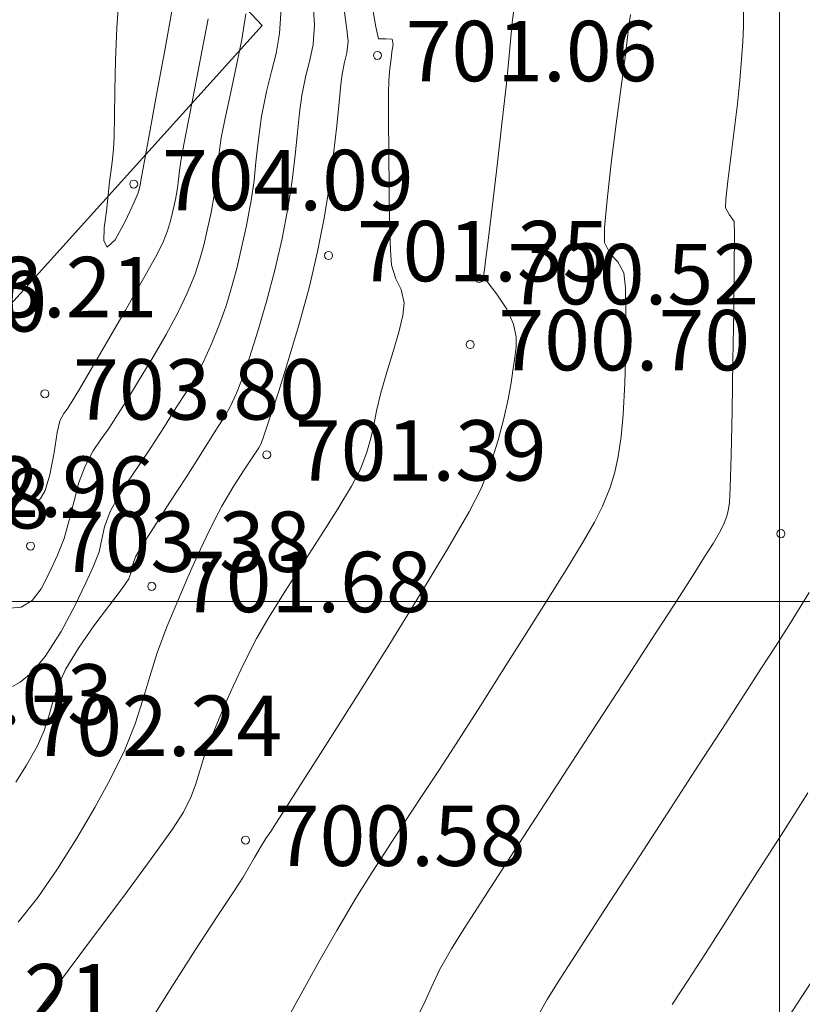
# Model space of a CAD drawing. Units: metres. Extents: x 483150 to 491300, y 4610100 to 4613096.
# Drawn here: x 487731 to 487751, y 4611340 to 4611364 of the extents above; entities that cross this region are included whole.
import ezdxf

# ---------------------------------------------------------------- set-up
doc = ezdxf.new("R2010")
doc.units = ezdxf.units.M
doc.header["$MEASUREMENT"] = 0
for name, color, linetype, lineweight, true_color in [('0_Pen_No__38', 7, 'Continuous', 13, 0xe90000), ('New_  TOPO-CONT-MJR_Pen_No__160', 7, 'Continuous', 5, 0xb4a35c), ('New_  TOPO-CONT-MNR_Pen_No__180', 7, 'Continuous', 5, 0xd6cda7), ('New_  TOPO-GRID_Pen_No__106', 171, 'Continuous', 5, 0xaaaaff), ('New_  TOPO-LEVELS_Pen_No__102', 7, 'Continuous', 5, 0xcccccc)]:
    doc.layers.add(name, color=color, linetype=linetype, lineweight=lineweight, true_color=true_color)
doc.styles.add('GENERATED_STYLE_1', font='bebas-neue-book.otf')

msp = doc.modelspace()

# ---------------------------------------------------------------- linework, layer by layer
at = {"layer": '0_Pen_No__38', "color": 1, "linetype": 'Continuous', "lineweight": 13, "true_color": 0xe90000}
msp.add_lwpolyline([(487687.207, 4611497.441), (487689.97, 4611461.108), (487668.804, 4611452.114), (487688.89, 4611415.627), (487737.158, 4611364.306), (487690.16, 4611312.169), (487657.771, 4611334.923), (487637.855, 4611352.859), (487627.5, 4611378.755), (487622.567, 4611422.005), (487592.897, 4611420.173), (487554.278, 4611417.788)], dxfattribs=at)
at = {"layer": 'New_  TOPO-CONT-MJR_Pen_No__160', "color": 33, "linetype": 'Continuous', "lineweight": 5, "true_color": 0xb4a35c, "flags": 128}
for points in [[(487733.608, 4611365.09), (487733.552, 4611364.248), (487733.519, 4611363.436), (487733.502, 4611362.69), (487733.494, 4611362.049), (487733.487, 4611361.551), (487733.475, 4611361.232), (487733.441, 4611360.914), (487733.406, 4611360.667), (487733.371, 4611360.42), (487733.341, 4611360.102), (487733.294, 4611359.694), (487733.239, 4611359.283), (487733.228, 4611358.955), (487733.311, 4611358.8), (487733.511, 4611358.983), (487733.763, 4611359.442), (487733.982, 4611359.918), (487734.081, 4611360.151), (487734.107, 4611360.233), (487734.128, 4611360.311), (487734.139, 4611360.385), (487734.148, 4611360.459), (487734.205, 4611360.765), (487734.347, 4611361.535), (487734.541, 4611362.585), (487734.752, 4611363.735), (487734.945, 4611364.8)], [(487733.608, 4611365.09), (487733.552, 4611364.248), (487733.519, 4611363.436), (487733.502, 4611362.69), (487733.494, 4611362.049), (487733.487, 4611361.551), (487733.475, 4611361.232), (487733.441, 4611360.914), (487733.406, 4611360.667), (487733.371, 4611360.42), (487733.341, 4611360.102), (487733.294, 4611359.694), (487733.239, 4611359.283), (487733.228, 4611358.955), (487733.311, 4611358.8), (487733.511, 4611358.983), (487733.763, 4611359.442), (487733.982, 4611359.918), (487734.081, 4611360.151), (487734.107, 4611360.233), (487734.128, 4611360.311), (487734.139, 4611360.385), (487734.148, 4611360.459), (487734.205, 4611360.765), (487734.347, 4611361.535), (487734.541, 4611362.585), (487734.752, 4611363.735), (487734.945, 4611364.8)], [(487731.044, 4611345.514), (487731.311, 4611345.935), (487731.582, 4611346.418), (487731.754, 4611346.796), (487731.867, 4611347.149), (487731.965, 4611347.505), (487732.091, 4611347.889), (487732.29, 4611348.33), (487732.601, 4611348.846), (487732.986, 4611349.397), (487733.372, 4611349.913), (487733.684, 4611350.325), (487733.848, 4611350.567), (487733.917, 4611350.756), (487733.95, 4611350.917), (487734.015, 4611351.107), (487734.168, 4611351.368), (487734.477, 4611351.855), (487734.871, 4611352.466), (487735.282, 4611353.101), (487735.639, 4611353.656), (487735.874, 4611354.031), (487736.071, 4611354.345), (487736.227, 4611354.588), (487736.37, 4611354.839), (487736.525, 4611355.172), (487736.664, 4611355.534), (487736.845, 4611356.06), (487737.051, 4611356.712), (487737.265, 4611357.449), (487737.473, 4611358.23), (487737.656, 4611359.017), (487737.8, 4611359.765), (487737.903, 4611360.455), (487737.979, 4611361.083), (487738.037, 4611361.647), (487738.088, 4611362.144), (487738.145, 4611362.571), (487738.245, 4611363.065), (487738.347, 4611363.449), (487738.426, 4611363.832), (487738.462, 4611364.326), (487738.429, 4611364.83)], [(487731.044, 4611345.514), (487731.311, 4611345.935), (487731.582, 4611346.418), (487731.754, 4611346.796), (487731.867, 4611347.149), (487731.965, 4611347.505), (487732.091, 4611347.889), (487732.29, 4611348.33), (487732.601, 4611348.846), (487732.986, 4611349.397), (487733.372, 4611349.913), (487733.684, 4611350.325), (487733.848, 4611350.567), (487733.917, 4611350.756), (487733.95, 4611350.917), (487734.015, 4611351.107), (487734.168, 4611351.368), (487734.477, 4611351.855), (487734.871, 4611352.466), (487735.282, 4611353.101), (487735.639, 4611353.656), (487735.874, 4611354.031), (487736.071, 4611354.345), (487736.227, 4611354.588), (487736.37, 4611354.839), (487736.525, 4611355.172), (487736.664, 4611355.534), (487736.845, 4611356.06), (487737.051, 4611356.712), (487737.265, 4611357.449), (487737.473, 4611358.23), (487737.656, 4611359.017), (487737.8, 4611359.765), (487737.903, 4611360.455), (487737.979, 4611361.083), (487738.037, 4611361.647), (487738.088, 4611362.144), (487738.145, 4611362.571), (487738.245, 4611363.065), (487738.347, 4611363.449), (487738.426, 4611363.832), (487738.462, 4611364.326), (487738.429, 4611364.83)], [(487737.83, 4611339.72), (487738.169, 4611340.33), (487738.567, 4611341.049), (487739.011, 4611341.831), (487739.485, 4611342.629), (487739.89, 4611343.279), (487740.286, 4611343.894), (487740.685, 4611344.501), (487741.1, 4611345.129), (487741.546, 4611345.805), (487742.034, 4611346.557), (487742.579, 4611347.413), (487743.154, 4611348.324), (487743.714, 4611349.205), (487744.238, 4611350.033), (487744.709, 4611350.786), (487745.107, 4611351.441), (487745.413, 4611351.975), (487745.608, 4611352.365), (487745.796, 4611352.832), (487745.916, 4611353.21), (487745.998, 4611353.6), (487746.073, 4611354.099), (487746.123, 4611354.647), (487746.161, 4611355.42), (487746.184, 4611356.288), (487746.19, 4611357.121), (487746.175, 4611357.789), (487746.137, 4611358.162), (487745.986, 4611358.439), (487745.797, 4611358.639), (487745.658, 4611358.915), (487745.66, 4611359.281), (487745.723, 4611359.98), (487745.827, 4611360.884), (487745.95, 4611361.862), (487746.071, 4611362.784), (487746.169, 4611363.521), (487746.223, 4611363.943), (487746.264, 4611364.29), (487746.3, 4611364.577)], [(487737.83, 4611339.72), (487738.169, 4611340.33), (487738.567, 4611341.049), (487739.011, 4611341.831), (487739.485, 4611342.629), (487739.89, 4611343.279), (487740.286, 4611343.894), (487740.685, 4611344.501), (487741.1, 4611345.129), (487741.546, 4611345.805), (487742.034, 4611346.557), (487742.579, 4611347.413), (487743.154, 4611348.324), (487743.714, 4611349.205), (487744.238, 4611350.033), (487744.709, 4611350.786), (487745.107, 4611351.441), (487745.413, 4611351.975), (487745.608, 4611352.365), (487745.796, 4611352.832), (487745.916, 4611353.21), (487745.998, 4611353.6), (487746.073, 4611354.099), (487746.123, 4611354.647), (487746.161, 4611355.42), (487746.184, 4611356.288), (487746.19, 4611357.121), (487746.175, 4611357.789), (487746.137, 4611358.162), (487745.986, 4611358.439), (487745.797, 4611358.639), (487745.658, 4611358.915), (487745.66, 4611359.281), (487745.723, 4611359.98), (487745.827, 4611360.884), (487745.95, 4611361.862), (487746.071, 4611362.784), (487746.169, 4611363.521), (487746.223, 4611363.943), (487746.264, 4611364.29), (487746.3, 4611364.577)], [(487750.051, 4611339.411), (487750.43, 4611339.997), (487750.932, 4611340.77)], [(487750.051, 4611339.411), (487750.43, 4611339.997), (487750.932, 4611340.77)]]:
    msp.add_lwpolyline(points, dxfattribs=at)
at = {"layer": 'New_  TOPO-CONT-MNR_Pen_No__180', "color": 9, "linetype": 'Continuous', "lineweight": 5, "true_color": 0xd6cda7, "flags": 128}
for points in [[(487731.305, 4611339.458), (487732.078, 4611340.481), (487732.902, 4611341.578), (487733.703, 4611342.652), (487734.405, 4611343.607), (487734.933, 4611344.346), (487735.212, 4611344.773), (487735.397, 4611345.154), (487735.514, 4611345.472), (487735.603, 4611345.773), (487735.703, 4611346.102), (487735.852, 4611346.504), (487736.037, 4611346.957), (487736.23, 4611347.419), (487736.447, 4611347.912), (487736.706, 4611348.458), (487737.024, 4611349.079), (487737.334, 4611349.619), (487737.732, 4611350.259), (487738.178, 4611350.951), (487738.628, 4611351.648), (487739.043, 4611352.301), (487739.381, 4611352.864), (487739.599, 4611353.288), (487739.761, 4611353.708), (487739.861, 4611354.054), (487739.93, 4611354.379), (487740.001, 4611354.737), (487740.106, 4611355.18), (487740.253, 4611355.695), (487740.409, 4611356.209), (487740.55, 4611356.689), (487740.65, 4611357.101), (487740.684, 4611357.415), (487740.613, 4611357.751), (487740.482, 4611358.014), (487740.373, 4611358.355), (487740.345, 4611358.727), (487740.325, 4611359.398), (487740.31, 4611360.244), (487740.301, 4611361.144), (487740.297, 4611361.976), (487740.298, 4611362.618), (487740.303, 4611362.949), (487740.328, 4611363.239), (487740.36, 4611363.478), (487740.381, 4611363.651), (487740.413, 4611363.835), (487740.389, 4611363.97), (487740.227, 4611363.972), (487740.05, 4611363.979), (487739.98, 4611364.277), (487739.858, 4611364.996)], [(487731.305, 4611339.458), (487732.078, 4611340.481), (487732.902, 4611341.578), (487733.703, 4611342.652), (487734.405, 4611343.607), (487734.933, 4611344.346), (487735.212, 4611344.773), (487735.397, 4611345.154), (487735.514, 4611345.472), (487735.603, 4611345.773), (487735.703, 4611346.102), (487735.852, 4611346.504), (487736.037, 4611346.957), (487736.23, 4611347.419), (487736.447, 4611347.912), (487736.706, 4611348.458), (487737.024, 4611349.079), (487737.334, 4611349.619), (487737.732, 4611350.259), (487738.178, 4611350.951), (487738.628, 4611351.648), (487739.043, 4611352.301), (487739.381, 4611352.864), (487739.599, 4611353.288), (487739.761, 4611353.708), (487739.861, 4611354.054), (487739.93, 4611354.379), (487740.001, 4611354.737), (487740.106, 4611355.18), (487740.253, 4611355.695), (487740.409, 4611356.209), (487740.55, 4611356.689), (487740.65, 4611357.101), (487740.684, 4611357.415), (487740.613, 4611357.751), (487740.482, 4611358.014), (487740.373, 4611358.355), (487740.345, 4611358.727), (487740.325, 4611359.398), (487740.31, 4611360.244), (487740.301, 4611361.144), (487740.297, 4611361.976), (487740.298, 4611362.618), (487740.303, 4611362.949), (487740.328, 4611363.239), (487740.36, 4611363.478), (487740.381, 4611363.651), (487740.413, 4611363.835), (487740.389, 4611363.97), (487740.227, 4611363.972), (487740.05, 4611363.979), (487739.98, 4611364.277), (487739.858, 4611364.996)], [(487734.386, 4611339.585), (487734.916, 4611340.434), (487735.498, 4611341.338), (487736.047, 4611342.174), (487736.473, 4611342.821), (487736.689, 4611343.155), (487736.845, 4611343.424), (487736.967, 4611343.64), (487737.111, 4611343.884), (487737.255, 4611344.112), (487737.373, 4611344.29), (487737.519, 4611344.516), (487737.723, 4611344.835), (487738.172, 4611345.538), (487738.8, 4611346.526), (487739.541, 4611347.697), (487740.327, 4611348.953), (487741.093, 4611350.194), (487741.772, 4611351.32), (487742.298, 4611352.23), (487742.604, 4611352.827), (487742.838, 4611353.43), (487743.022, 4611354.011), (487743.163, 4611354.55), (487743.266, 4611355.03), (487743.338, 4611355.432), (487743.384, 4611355.737), (487743.435, 4611356.062), (487743.469, 4611356.323), (487743.465, 4611356.578), (487743.402, 4611356.885), (487743.231, 4611357.26), (487742.984, 4611357.63), (487742.76, 4611357.92), (487742.659, 4611358.054), (487742.664, 4611358.145), (487742.68, 4611358.238), (487742.707, 4611358.461), (487742.777, 4611359.031), (487742.876, 4611359.853), (487742.992, 4611360.831), (487743.112, 4611361.868), (487743.223, 4611362.869), (487743.312, 4611363.738), (487743.367, 4611364.379), (487743.448, 4611365.011)], [(487734.386, 4611339.585), (487734.916, 4611340.434), (487735.498, 4611341.338), (487736.047, 4611342.174), (487736.473, 4611342.821), (487736.689, 4611343.155), (487736.845, 4611343.424), (487736.967, 4611343.64), (487737.111, 4611343.884), (487737.255, 4611344.112), (487737.373, 4611344.29), (487737.519, 4611344.516), (487737.723, 4611344.835), (487738.172, 4611345.538), (487738.8, 4611346.526), (487739.541, 4611347.697), (487740.327, 4611348.953), (487741.093, 4611350.194), (487741.772, 4611351.32), (487742.298, 4611352.23), (487742.604, 4611352.827), (487742.838, 4611353.43), (487743.022, 4611354.011), (487743.163, 4611354.55), (487743.266, 4611355.03), (487743.338, 4611355.432), (487743.384, 4611355.737), (487743.435, 4611356.062), (487743.469, 4611356.323), (487743.465, 4611356.578), (487743.402, 4611356.885), (487743.231, 4611357.26), (487742.984, 4611357.63), (487742.76, 4611357.92), (487742.659, 4611358.054), (487742.664, 4611358.145), (487742.68, 4611358.238), (487742.707, 4611358.461), (487742.777, 4611359.031), (487742.876, 4611359.853), (487742.992, 4611360.831), (487743.112, 4611361.868), (487743.223, 4611362.869), (487743.312, 4611363.738), (487743.367, 4611364.379), (487743.448, 4611365.011)], [(487730.967, 4611347.89), (487731.154, 4611347.994), (487731.429, 4611348.223), (487731.776, 4611348.636), (487732.172, 4611349.253), (487732.512, 4611349.894), (487732.781, 4611350.461), (487732.966, 4611350.861), (487733.112, 4611351.234), (487733.182, 4611351.545), (487733.251, 4611351.857), (487733.391, 4611352.234), (487733.58, 4611352.587), (487733.82, 4611352.964), (487734.101, 4611353.376), (487734.409, 4611353.832), (487734.733, 4611354.345), (487735.026, 4611354.815), (487735.266, 4611355.187), (487735.478, 4611355.53), (487735.685, 4611355.916), (487735.914, 4611356.416), (487736.103, 4611356.887), (487736.264, 4611357.342), (487736.403, 4611357.799), (487736.53, 4611358.273), (487736.651, 4611358.781), (487736.774, 4611359.341), (487736.892, 4611359.96), (487736.96, 4611360.458), (487737.006, 4611360.915), (487737.058, 4611361.416), (487737.146, 4611362.043), (487737.268, 4611362.667), (487737.395, 4611363.161), (487737.509, 4611363.613), (487737.594, 4611364.107), (487737.632, 4611364.731)], [(487730.967, 4611347.89), (487731.154, 4611347.994), (487731.429, 4611348.223), (487731.776, 4611348.636), (487732.172, 4611349.253), (487732.512, 4611349.894), (487732.781, 4611350.461), (487732.966, 4611350.861), (487733.112, 4611351.234), (487733.182, 4611351.545), (487733.251, 4611351.857), (487733.391, 4611352.234), (487733.58, 4611352.587), (487733.82, 4611352.964), (487734.101, 4611353.376), (487734.409, 4611353.832), (487734.733, 4611354.345), (487735.026, 4611354.815), (487735.266, 4611355.187), (487735.478, 4611355.53), (487735.685, 4611355.916), (487735.914, 4611356.416), (487736.103, 4611356.887), (487736.264, 4611357.342), (487736.403, 4611357.799), (487736.53, 4611358.273), (487736.651, 4611358.781), (487736.774, 4611359.341), (487736.892, 4611359.96), (487736.96, 4611360.458), (487737.006, 4611360.915), (487737.058, 4611361.416), (487737.146, 4611362.043), (487737.268, 4611362.667), (487737.395, 4611363.161), (487737.509, 4611363.613), (487737.594, 4611364.107), (487737.632, 4611364.731)], [(487731.108, 4611342.039), (487731.592, 4611342.649), (487732.082, 4611343.361), (487732.559, 4611344.124), (487733.004, 4611344.886), (487733.397, 4611345.595), (487733.754, 4611346.321), (487734.009, 4611346.965), (487734.202, 4611347.558), (487734.37, 4611348.135), (487734.555, 4611348.728), (487734.793, 4611349.369), (487735.064, 4611350.017), (487735.319, 4611350.609), (487735.558, 4611351.142), (487735.778, 4611351.614), (487735.978, 4611352.023), (487736.158, 4611352.367), (487736.429, 4611352.831), (487736.698, 4611353.25), (487736.912, 4611353.565), (487737.016, 4611353.716), (487737.08, 4611353.82), (487737.136, 4611353.927), (487737.201, 4611354.112), (487737.355, 4611354.566), (487737.571, 4611355.227), (487737.823, 4611356.032), (487738.085, 4611356.919), (487738.332, 4611357.827), (487738.538, 4611358.694), (487738.699, 4611359.525), (487738.829, 4611360.345), (487738.932, 4611361.12), (487739.011, 4611361.817), (487739.071, 4611362.402), (487739.114, 4611362.841), (487739.144, 4611363.099), (487739.207, 4611363.393), (487739.265, 4611363.626), (487739.293, 4611363.92), (487739.257, 4611364.272), (487739.16, 4611364.935)], [(487731.108, 4611342.039), (487731.592, 4611342.649), (487732.082, 4611343.361), (487732.559, 4611344.124), (487733.004, 4611344.886), (487733.397, 4611345.595), (487733.754, 4611346.321), (487734.009, 4611346.965), (487734.202, 4611347.558), (487734.37, 4611348.135), (487734.555, 4611348.728), (487734.793, 4611349.369), (487735.064, 4611350.017), (487735.319, 4611350.609), (487735.558, 4611351.142), (487735.778, 4611351.614), (487735.978, 4611352.023), (487736.158, 4611352.367), (487736.429, 4611352.831), (487736.698, 4611353.25), (487736.912, 4611353.565), (487737.016, 4611353.716), (487737.08, 4611353.82), (487737.136, 4611353.927), (487737.201, 4611354.112), (487737.355, 4611354.566), (487737.571, 4611355.227), (487737.823, 4611356.032), (487738.085, 4611356.919), (487738.332, 4611357.827), (487738.538, 4611358.694), (487738.699, 4611359.525), (487738.829, 4611360.345), (487738.932, 4611361.12), (487739.011, 4611361.817), (487739.071, 4611362.402), (487739.114, 4611362.841), (487739.144, 4611363.099), (487739.207, 4611363.393), (487739.265, 4611363.626), (487739.293, 4611363.92), (487739.257, 4611364.272), (487739.16, 4611364.935)], [(487730.89, 4611349.835), (487731.181, 4611349.858), (487731.452, 4611350.026), (487731.672, 4611350.319), (487731.872, 4611350.707), (487732.083, 4611351.155), (487732.244, 4611351.564), (487732.373, 4611352.024), (487732.491, 4611352.499), (487732.615, 4611352.956), (487732.766, 4611353.361), (487732.965, 4611353.741), (487733.153, 4611354.021), (487733.353, 4611354.296), (487733.591, 4611354.659), (487733.815, 4611355.025), (487734.111, 4611355.509), (487734.444, 4611356.061), (487734.777, 4611356.636), (487735.075, 4611357.185), (487735.303, 4611357.661), (487735.486, 4611358.117), (487735.616, 4611358.499), (487735.714, 4611358.854), (487735.799, 4611359.227), (487735.892, 4611359.664), (487735.973, 4611360.089), (487736.019, 4611360.429), (487736.051, 4611360.743), (487736.087, 4611361.086), (487736.147, 4611361.515), (487736.24, 4611362.002), (487736.372, 4611362.606), (487736.519, 4611363.276), (487736.656, 4611363.956), (487736.759, 4611364.594)], [(487730.89, 4611349.835), (487731.181, 4611349.858), (487731.452, 4611350.026), (487731.672, 4611350.319), (487731.872, 4611350.707), (487732.083, 4611351.155), (487732.244, 4611351.564), (487732.373, 4611352.024), (487732.491, 4611352.499), (487732.615, 4611352.956), (487732.766, 4611353.361), (487732.965, 4611353.741), (487733.153, 4611354.021), (487733.353, 4611354.296), (487733.591, 4611354.659), (487733.815, 4611355.025), (487734.111, 4611355.509), (487734.444, 4611356.061), (487734.777, 4611356.636), (487735.075, 4611357.185), (487735.303, 4611357.661), (487735.486, 4611358.117), (487735.616, 4611358.499), (487735.714, 4611358.854), (487735.799, 4611359.227), (487735.892, 4611359.664), (487735.973, 4611360.089), (487736.019, 4611360.429), (487736.051, 4611360.743), (487736.087, 4611361.086), (487736.147, 4611361.515), (487736.24, 4611362.002), (487736.372, 4611362.606), (487736.519, 4611363.276), (487736.656, 4611363.956), (487736.759, 4611364.594)], [(487731.005, 4611352.832), (487731.208, 4611352.592), (487731.362, 4611352.49), (487731.465, 4611352.467), (487731.517, 4611352.47), (487731.567, 4611352.485), (487731.658, 4611352.56), (487731.774, 4611352.76), (487731.893, 4611353.143), (487732, 4611353.698), (487732.077, 4611354.197), (487732.141, 4611354.489), (487732.239, 4611354.668), (487732.335, 4611354.801), (487732.449, 4611354.973), (487732.605, 4611355.236), (487732.917, 4611355.768), (487733.326, 4611356.469), (487733.769, 4611357.235), (487734.185, 4611357.964), (487734.513, 4611358.556), (487734.692, 4611358.906), (487734.81, 4611359.207), (487734.889, 4611359.455), (487734.948, 4611359.699), (487735.01, 4611359.988), (487735.061, 4611360.266), (487735.087, 4611360.485), (487735.109, 4611360.706), (487735.147, 4611360.987), (487735.215, 4611361.35), (487735.341, 4611361.987), (487735.499, 4611362.792), (487735.667, 4611363.658), (487735.818, 4611364.476)], [(487731.005, 4611352.832), (487731.208, 4611352.592), (487731.362, 4611352.49), (487731.465, 4611352.467), (487731.517, 4611352.47), (487731.567, 4611352.485), (487731.658, 4611352.56), (487731.774, 4611352.76), (487731.893, 4611353.143), (487732, 4611353.698), (487732.077, 4611354.197), (487732.141, 4611354.489), (487732.239, 4611354.668), (487732.335, 4611354.801), (487732.449, 4611354.973), (487732.605, 4611355.236), (487732.917, 4611355.768), (487733.326, 4611356.469), (487733.769, 4611357.235), (487734.185, 4611357.964), (487734.513, 4611358.556), (487734.692, 4611358.906), (487734.81, 4611359.207), (487734.889, 4611359.455), (487734.948, 4611359.699), (487735.01, 4611359.988), (487735.061, 4611360.266), (487735.087, 4611360.485), (487735.109, 4611360.706), (487735.147, 4611360.987), (487735.215, 4611361.35), (487735.341, 4611361.987), (487735.499, 4611362.792), (487735.667, 4611363.658), (487735.818, 4611364.476)], [(487740.978, 4611339.614), (487741.174, 4611340.001), (487741.353, 4611340.403), (487741.566, 4611340.851), (487741.859, 4611341.374), (487742.178, 4611341.882), (487742.686, 4611342.674), (487743.332, 4611343.675), (487744.068, 4611344.811), (487744.845, 4611346.007), (487745.614, 4611347.191), (487746.327, 4611348.287), (487746.935, 4611349.222), (487747.388, 4611349.921), (487747.638, 4611350.311), (487747.899, 4611350.724), (487748.143, 4611351.108), (487748.353, 4611351.444), (487748.515, 4611351.716), (487748.612, 4611351.904), (487748.688, 4611352.096), (487748.73, 4611352.256), (487748.762, 4611352.461), (487748.778, 4611352.827), (487748.8, 4611353.635), (487748.824, 4611354.737), (487748.847, 4611355.984), (487748.866, 4611357.226), (487748.879, 4611358.316), (487748.882, 4611359.103), (487748.872, 4611359.439), (487748.762, 4611359.608), (487748.658, 4611359.776), (487748.666, 4611359.996), (487748.717, 4611360.442), (487748.794, 4611361.036), (487748.88, 4611361.702), (487748.959, 4611362.362), (487749.013, 4611362.939), (487749.055, 4611363.472), (487749.09, 4611363.897), (487749.111, 4611364.285), (487749.111, 4611364.708)], [(487740.978, 4611339.614), (487741.174, 4611340.001), (487741.353, 4611340.403), (487741.566, 4611340.851), (487741.859, 4611341.374), (487742.178, 4611341.882), (487742.686, 4611342.674), (487743.332, 4611343.675), (487744.068, 4611344.811), (487744.845, 4611346.007), (487745.614, 4611347.191), (487746.327, 4611348.287), (487746.935, 4611349.222), (487747.388, 4611349.921), (487747.638, 4611350.311), (487747.899, 4611350.724), (487748.143, 4611351.108), (487748.353, 4611351.444), (487748.515, 4611351.716), (487748.612, 4611351.904), (487748.688, 4611352.096), (487748.73, 4611352.256), (487748.762, 4611352.461), (487748.778, 4611352.827), (487748.8, 4611353.635), (487748.824, 4611354.737), (487748.847, 4611355.984), (487748.866, 4611357.226), (487748.879, 4611358.316), (487748.882, 4611359.103), (487748.872, 4611359.439), (487748.762, 4611359.608), (487748.658, 4611359.776), (487748.666, 4611359.996), (487748.717, 4611360.442), (487748.794, 4611361.036), (487748.88, 4611361.702), (487748.959, 4611362.362), (487749.013, 4611362.939), (487749.055, 4611363.472), (487749.09, 4611363.897), (487749.111, 4611364.285), (487749.111, 4611364.708)], [(487744.023, 4611339.738), (487744.232, 4611340.118), (487744.508, 4611340.554), (487745.007, 4611341.328), (487745.666, 4611342.348), (487746.425, 4611343.519), (487747.221, 4611344.745), (487747.993, 4611345.934), (487748.678, 4611346.99), (487749.215, 4611347.82), (487749.542, 4611348.329), (487749.898, 4611348.887), (487750.23, 4611349.407), (487750.518, 4611349.862), (487750.741, 4611350.228)], [(487744.023, 4611339.738), (487744.232, 4611340.118), (487744.508, 4611340.554), (487745.007, 4611341.328), (487745.666, 4611342.348), (487746.425, 4611343.519), (487747.221, 4611344.745), (487747.993, 4611345.934), (487748.678, 4611346.99), (487749.215, 4611347.82), (487749.542, 4611348.329), (487749.898, 4611348.887), (487750.23, 4611349.407), (487750.518, 4611349.862), (487750.741, 4611350.228)], [(487747.337, 4611339.988), (487747.732, 4611340.595), (487748.161, 4611341.26), (487748.601, 4611341.948), (487749.001, 4611342.575), (487749.515, 4611343.378), (487750.099, 4611344.291), (487750.707, 4611345.247)], [(487747.337, 4611339.988), (487747.732, 4611340.595), (487748.161, 4611341.26), (487748.601, 4611341.948), (487749.001, 4611342.575), (487749.515, 4611343.378), (487750.099, 4611344.291), (487750.707, 4611345.247)]]:
    msp.add_lwpolyline(points, dxfattribs=at)
at = {"layer": 'New_  TOPO-GRID_Pen_No__106', "color": 161, "linetype": 'Continuous', "lineweight": 5, "true_color": 0xaaaaff}
for p, q in [((487750, 4612753.398), (487750, 4610100)), ((491300, 4611350), (483150, 4611350))]:
    msp.add_line(p, q, dxfattribs=at)
at = {"layer": 'New_  TOPO-LEVELS_Pen_No__102', "color": 254, "linetype": 'Continuous', "lineweight": 5, "true_color": 0xcccccc}
for centre in [(487740.023, 4611363.563), (487740.023, 4611363.563), (487733.974, 4611360.368), (487733.974, 4611360.368), (487738.81, 4611358.594), (487738.81, 4611358.594), (487742.545, 4611358.021), (487742.545, 4611358.021), (487742.324, 4611356.382), (487742.324, 4611356.382), (487731.769, 4611355.16), (487731.769, 4611355.16), (487737.274, 4611353.645), (487737.274, 4611353.645), (487750.036, 4611351.685), (487750.036, 4611351.685), (487731.414, 4611351.377), (487731.414, 4611351.377), (487734.42, 4611350.377), (487734.42, 4611350.377), (487736.75, 4611344.075), (487736.75, 4611344.075)]:
    msp.add_circle(centre, 0.1, dxfattribs=at)

# ---------------------------------------------------------------- texts
at = {"layer": 'New_  TOPO-LEVELS_Pen_No__102', "color": 254, "linetype": 'Continuous', "lineweight": 5, "true_color": 0xcccccc, "char_height": 1.5, "attachment_point": 4, "style": 'GENERATED_STYLE_1'}
for s, insert in [('\\A1;{\\pql;\\fBebas Neue Book|b0|i0|c0|p2;701.06}', (487740.723, 4611363.672)), ('\\A1;{\\pql;\\fBebas Neue Book|b0|i0|c0|p2;701.06}', (487740.723, 4611363.672)), ('\\A1;{\\pql;\\fBebas Neue Book|b0|i0|c0|p2;704.09}', (487734.674, 4611360.468)), ('\\A1;{\\pql;\\fBebas Neue Book|b0|i0|c0|p2;704.09}', (487734.674, 4611360.468)), ('\\A1;{\\pql;\\fBebas Neue Book|b0|i0|c0|p2;701.35}', (487739.51, 4611358.703)), ('\\A1;{\\pql;\\fBebas Neue Book|b0|i0|c0|p2;701.35}', (487739.51, 4611358.703)), ('\\A1;{\\pql;\\fBebas Neue Book|b0|i0|c0|p2;700.52}', (487743.245, 4611358.13)), ('\\A1;{\\pql;\\fBebas Neue Book|b0|i0|c0|p2;700.52}', (487743.245, 4611358.13)), ('\\A1;{\\pql;\\fBebas Neue Book|b0|i0|c0|p2;703.21}', (487728.31, 4611357.81)), ('\\A1;{\\pql;\\fBebas Neue Book|b0|i0|c0|p2;703.21}', (487728.31, 4611357.81)), ('\\A1;{\\pql;\\fBebas Neue Book|b0|i0|c0|p2;703.30}', (487725.576, 4611357.456)), ('\\A1;{\\pql;\\fBebas Neue Book|b0|i0|c0|p2;703.30}', (487725.576, 4611357.456)), ('\\A1;{\\pql;\\fBebas Neue Book|b0|i0|c0|p2;700.70}', (487743.024, 4611356.491)), ('\\A1;{\\pql;\\fBebas Neue Book|b0|i0|c0|p2;700.70}', (487743.024, 4611356.491)), ('\\A1;{\\pql;\\fBebas Neue Book|b0|i0|c0|p2;703.80}', (487732.469, 4611355.269)), ('\\A1;{\\pql;\\fBebas Neue Book|b0|i0|c0|p2;703.80}', (487732.469, 4611355.269)), ('\\A1;{\\pql;\\fBebas Neue Book|b0|i0|c0|p2;701.39}', (487737.974, 4611353.754)), ('\\A1;{\\pql;\\fBebas Neue Book|b0|i0|c0|p2;701.39}', (487737.974, 4611353.754)), ('\\A1;{\\pql;\\fBebas Neue Book|b0|i0|c0|p2;702.96}', (487728.222, 4611352.853)), ('\\A1;{\\pql;\\fBebas Neue Book|b0|i0|c0|p2;702.96}', (487728.222, 4611352.853)), ('\\A1;{\\pql;\\fBebas Neue Book|b0|i0|c0|p2;702.88}', (487725.643, 4611352.565)), ('\\A1;{\\pql;\\fBebas Neue Book|b0|i0|c0|p2;702.88}', (487725.643, 4611352.565)), ('\\A1;{\\pql;\\fBebas Neue Book|b0|i0|c0|p2;703.38}', (487732.114, 4611351.486)), ('\\A1;{\\pql;\\fBebas Neue Book|b0|i0|c0|p2;703.38}', (487732.114, 4611351.486)), ('\\A1;{\\pql;\\fBebas Neue Book|b0|i0|c0|p2;701.68}', (487735.12, 4611350.486)), ('\\A1;{\\pql;\\fBebas Neue Book|b0|i0|c0|p2;701.68}', (487735.12, 4611350.486)), ('\\A1;{\\pql;\\fBebas Neue Book|b0|i0|c0|p2;702.03}', (487727.208, 4611347.694)), ('\\A1;{\\pql;\\fBebas Neue Book|b0|i0|c0|p2;702.03}', (487727.208, 4611347.694)), ('\\A1;{\\pql;\\fBebas Neue Book|b0|i0|c0|p2;702.24}', (487731.411, 4611346.914)), ('\\A1;{\\pql;\\fBebas Neue Book|b0|i0|c0|p2;702.24}', (487731.411, 4611346.914)), ('\\A1;{\\pql;\\fBebas Neue Book|b0|i0|c0|p2;700.58}', (487737.45, 4611344.184)), ('\\A1;{\\pql;\\fBebas Neue Book|b0|i0|c0|p2;700.58}', (487737.45, 4611344.184)), ('\\A1;{\\pql;\\fBebas Neue Book|b0|i0|c0|p2;701.21}', (487727.269, 4611340.248)), ('\\A1;{\\pql;\\fBebas Neue Book|b0|i0|c0|p2;701.21}', (487727.269, 4611340.248))]:
    msp.add_mtext(s, dxfattribs=dict(at, insert=insert))

doc.saveas('drawing.dxf')
